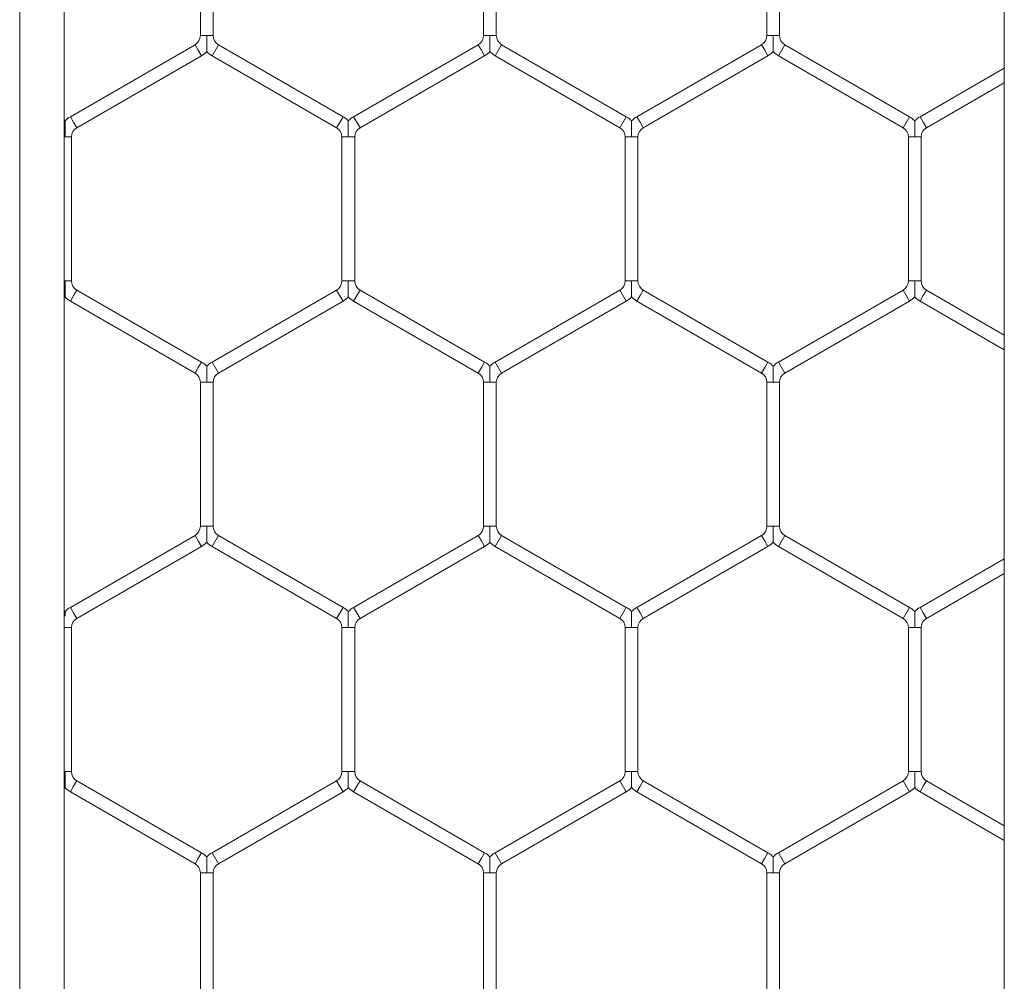
# Model space of a CAD drawing. Units: inches. Extents: x 0.2 to 16.8, y 0.2 to 10.8.
# Drawn here: x 5.8 to 5.8, y 4.9 to 4.9 of the extents above; entities that cross this region are included whole.
import ezdxf

# ---------------------------------------------------------------- set-up
doc = ezdxf.new("R2010")
doc.units = ezdxf.units.IN
doc.header["$MEASUREMENT"] = 0
doc.linetypes.add('SLD-Solid', pattern=[0])

msp = doc.modelspace()

# ---------------------------------------------------------------- linework, layer by layer
at = {"color": 7, "linetype": 'SLD-Solid', "lineweight": 0}
for p, q in [((5.79994930354624, 5.850308599660411), (5.799949303546248, 4.771896803602975)), ((5.801802013134036, 5.850308599660411), (5.801802013134043, 4.771909736644393)), ((5.840847867752806, 5.735973351860586), (5.840847867752816, 4.814924678554528)), ((5.80745277743329, 4.926685892892265), (5.80745277743329, 4.920708619517123)), ((5.807982189197996, 4.920708619517127), (5.807982189197996, 4.926685892892265)), ((5.819217483315644, 4.926685892892265), (5.819217483315644, 4.920708619517123)), ((5.819746895080349, 4.920708619517127), (5.819746895080349, 4.926685892892265)), ((5.830982189197996, 4.926685892892265), (5.830982189197996, 4.920708619517124)), ((5.831511600962701, 4.920708619517127), (5.831511600962701, 4.926685892892265)), ((5.807452777433294, 4.920708619517123), (5.807717483315638, 4.920708619517127)), ((5.807717483315638, 4.920708619517127), (5.807982189197999, 4.920708619517123)), ((5.819217483315647, 4.920708619517123), (5.81948218919799, 4.920708619517127)), ((5.81948218919799, 4.920708619517127), (5.819746895080353, 4.920708619517123)), ((5.830982189198, 4.920708619517124), (5.831246895080342, 4.920708619517127)), ((5.831246895080342, 4.920708619517127), (5.831511600962706, 4.920708619517124)), ((5.807232189197997, 4.920326549486044), (5.80205571860976, 4.917337912798474)), ((5.807232189197997, 4.920326549486044), (5.807364542139171, 4.920097307467395)), ((5.807364542139171, 4.920097307467395), (5.807496895080349, 4.919868065448746)), ((5.807938071550939, 4.919868065448746), (5.808202777433291, 4.920326549486044)), ((5.813379248021525, 4.917337912798474), (5.808202777433291, 4.920326549486044)), ((5.818996895080348, 4.920326549486044), (5.813820424492114, 4.917337912798474)), ((5.818996895080348, 4.920326549486044), (5.819129248021523, 4.920097307467395)), ((5.819129248021523, 4.920097307467395), (5.819261600962701, 4.919868065448746)), ((5.819702777433289, 4.919868065448746), (5.819967483315643, 4.920326549486044)), ((5.825143953903878, 4.917337912798474), (5.819967483315645, 4.920326549486044)), ((5.830761600962702, 4.920326549486044), (5.825585130374467, 4.917337912798474)), ((5.830761600962702, 4.920326549486044), (5.830893953903875, 4.920097307467395)), ((5.830893953903875, 4.920097307467395), (5.831026306845056, 4.919868065448746)), ((5.831467483315643, 4.919868065448746), (5.831732189197997, 4.920326549486044)), ((5.83690865978623, 4.917337912798474), (5.831732189197997, 4.920326549486044)), ((5.802320424492113, 4.916879428761177), (5.807496895080349, 4.919868065448746)), ((5.807938071550939, 4.919868065448746), (5.813114542139173, 4.916879428761177)), ((5.814085130374466, 4.916879428761177), (5.819261600962701, 4.919868065448746)), ((5.819702777433291, 4.919868065448747), (5.824879248021526, 4.916879428761177)), ((5.825849836256819, 4.916879428761177), (5.831026306845056, 4.919868065448746)), ((5.831467483315643, 4.919868065448746), (5.836643953903878, 4.916879428761177)), ((5.840847867752815, 4.919357502224321), (5.837349836256819, 4.917337912798474)), ((5.837614542139171, 4.916879428761177), (5.840847867752815, 4.91874619017459)), ((5.80205571860976, 4.917337912798474), (5.802188071550933, 4.917108670779825)), ((5.813114542139173, 4.916879428761177), (5.813379248021525, 4.917337912798474)), ((5.813820424492114, 4.917337912798474), (5.813952777433286, 4.917108670779825)), ((5.824879248021526, 4.916879428761177), (5.825143953903878, 4.917337912798474)), ((5.825585130374467, 4.917337912798474), (5.825717483315641, 4.917108670779825)), ((5.836643953903878, 4.916879428761177), (5.83690865978623, 4.917337912798474)), ((5.837349836256819, 4.917337912798474), (5.837482189197993, 4.917108670779825)), ((5.802188071550933, 4.917108670779825), (5.802320424492113, 4.916879428761177)), ((5.813952777433286, 4.917108670779825), (5.814085130374466, 4.916879428761177)), ((5.825717483315641, 4.917108670779825), (5.825849836256819, 4.916879428761177)), ((5.837482189197993, 4.917108670779825), (5.837614542139171, 4.916879428761177)), ((5.801802013134042, 4.916497358730095), (5.801835130374464, 4.916497358730095)), ((5.801835130374464, 4.916497358730095), (5.802099836256819, 4.916497358730095)), ((5.802099836256819, 4.910520085354957), (5.802099836256819, 4.916497358730095)), ((5.813335130374467, 4.916497358730095), (5.813335130374467, 4.910520085354953)), ((5.813335130374467, 4.916497358730095), (5.813599836256817, 4.916497358730095)), ((5.813599836256817, 4.916497358730095), (5.813864542139171, 4.916497358730095)), ((5.813864542139171, 4.910520085354957), (5.813864542139171, 4.916497358730095)), ((5.825099836256819, 4.916497358730095), (5.825099836256819, 4.910520085354954)), ((5.825099836256819, 4.916497358730095), (5.82536454213917, 4.916497358730095)), ((5.82536454213917, 4.916497358730095), (5.825629248021526, 4.916497358730095)), ((5.825629248021526, 4.910520085354957), (5.825629248021526, 4.916497358730095)), ((5.836864542139173, 4.916497358730095), (5.836864542139173, 4.910520085354954)), ((5.836864542139173, 4.916497358730095), (5.837129248021522, 4.916497358730095)), ((5.837129248021522, 4.916497358730095), (5.837393953903878, 4.916497358730095)), ((5.837393953903878, 4.910520085354957), (5.837393953903878, 4.916497358730095)), ((5.801802013134042, 4.910520085354957), (5.801835130374464, 4.910520085354957)), ((5.801835130374464, 4.910520085354957), (5.802099836256823, 4.910520085354953)), ((5.813335130374463, 4.910520085354957), (5.813599836256817, 4.910520085354957)), ((5.813599836256817, 4.910520085354957), (5.813864542139176, 4.910520085354953)), ((5.825099836256816, 4.910520085354957), (5.82536454213917, 4.910520085354957)), ((5.82536454213917, 4.910520085354957), (5.825629248021528, 4.910520085354953)), ((5.836864542139169, 4.910520085354957), (5.837129248021522, 4.910520085354957)), ((5.837129248021522, 4.910520085354957), (5.837393953903882, 4.910520085354954)), ((5.80205571860976, 4.909679531286576), (5.802188071550933, 4.909908773305225)), ((5.802188071550933, 4.909908773305225), (5.802320424492113, 4.910138015323874)), ((5.807496895080349, 4.907149378636304), (5.802320424492113, 4.910138015323875)), ((5.813114542139173, 4.910138015323874), (5.807938071550939, 4.907149378636304)), ((5.813114542139173, 4.910138015323874), (5.813379248021525, 4.909679531286576)), ((5.813820424492114, 4.909679531286577), (5.813952777433286, 4.909908773305225)), ((5.813952777433286, 4.909908773305225), (5.814085130374466, 4.910138015323874)), ((5.819261600962701, 4.907149378636304), (5.814085130374466, 4.910138015323874)), ((5.824879248021526, 4.910138015323875), (5.819702777433289, 4.907149378636304)), ((5.824879248021526, 4.910138015323874), (5.825143953903878, 4.909679531286576)), ((5.825585130374467, 4.909679531286576), (5.825717483315641, 4.909908773305225)), ((5.825717483315641, 4.909908773305225), (5.825849836256819, 4.910138015323874)), ((5.831026306845056, 4.907149378636304), (5.825849836256819, 4.910138015323874)), ((5.836643953903878, 4.910138015323874), (5.831467483315643, 4.907149378636304)), ((5.836643953903878, 4.910138015323874), (5.83690865978623, 4.909679531286576)), ((5.837349836256819, 4.909679531286577), (5.837482189197993, 4.909908773305225)), ((5.837482189197993, 4.909908773305225), (5.837614542139171, 4.910138015323874)), ((5.840847867752815, 4.908271253910461), (5.837614542139171, 4.910138015323875)), ((5.80205571860976, 4.909679531286577), (5.807232189197997, 4.906690894599007)), ((5.808202777433291, 4.906690894599007), (5.813379248021525, 4.909679531286576)), ((5.813820424492114, 4.909679531286576), (5.818996895080348, 4.906690894599007)), ((5.819967483315643, 4.906690894599007), (5.825143953903878, 4.909679531286577)), ((5.825585130374467, 4.909679531286576), (5.830761600962702, 4.906690894599007)), ((5.831732189197997, 4.906690894599007), (5.83690865978623, 4.909679531286576)), ((5.837349836256819, 4.909679531286577), (5.840847867752815, 4.907659941860731)), ((5.807364542139171, 4.906920136617655), (5.807496895080349, 4.907149378636304)), ((5.807938071550939, 4.907149378636304), (5.808202777433291, 4.906690894599007)), ((5.819129248021523, 4.906920136617655), (5.819261600962701, 4.907149378636304)), ((5.819702777433289, 4.907149378636304), (5.819967483315643, 4.906690894599007)), ((5.830893953903875, 4.906920136617655), (5.831026306845056, 4.907149378636304)), ((5.831467483315643, 4.907149378636304), (5.831732189197997, 4.906690894599007)), ((5.807232189197997, 4.906690894599007), (5.807364542139171, 4.906920136617655)), ((5.818996895080348, 4.906690894599007), (5.819129248021523, 4.906920136617655)), ((5.830761600962702, 4.906690894599007), (5.830893953903875, 4.906920136617655)), ((5.80745277743329, 4.906308824567924), (5.80745277743329, 4.900331551192784)), ((5.80745277743329, 4.906308824567924), (5.807717483315638, 4.906308824567925)), ((5.807717483315638, 4.906308824567925), (5.807982189197996, 4.906308824567924)), ((5.807982189197996, 4.900331551192787), (5.807982189197996, 4.906308824567925)), ((5.819217483315644, 4.906308824567924), (5.819217483315644, 4.900331551192784)), ((5.819217483315644, 4.906308824567924), (5.819482189197993, 4.906308824567925)), ((5.819482189197993, 4.906308824567925), (5.819746895080349, 4.906308824567924)), ((5.819746895080349, 4.900331551192787), (5.819746895080349, 4.906308824567925)), ((5.830982189197997, 4.906308824567925), (5.830982189197997, 4.900331551192784)), ((5.830982189197997, 4.906308824567925), (5.831246895080347, 4.906308824567925)), ((5.831246895080347, 4.906308824567925), (5.831511600962703, 4.906308824567925)), ((5.831511600962703, 4.900331551192787), (5.831511600962703, 4.906308824567925)), ((5.807452777433294, 4.900331551192784), (5.807717483315638, 4.900331551192787)), ((5.807717483315638, 4.900331551192787), (5.807982189197999, 4.900331551192784)), ((5.819217483315647, 4.900331551192784), (5.81948218919799, 4.900331551192787)), ((5.81948218919799, 4.900331551192787), (5.819746895080353, 4.900331551192784)), ((5.830982189198, 4.900331551192784), (5.831246895080342, 4.900331551192787)), ((5.831246895080342, 4.900331551192787), (5.831511600962706, 4.900331551192784)), ((5.807232189197997, 4.899949481161704), (5.802055718609762, 4.896960844474134)), ((5.807232189197997, 4.899949481161704), (5.807364542139171, 4.899720239143055)), ((5.807364542139171, 4.899720239143055), (5.807496895080349, 4.899490997124406)), ((5.807938071550939, 4.899490997124406), (5.808202777433291, 4.899949481161704)), ((5.813379248021525, 4.896960844474134), (5.808202777433291, 4.899949481161704)), ((5.818996895080348, 4.899949481161704), (5.813820424492114, 4.896960844474134)), ((5.818996895080348, 4.899949481161704), (5.819129248021523, 4.899720239143055)), ((5.819129248021523, 4.899720239143055), (5.819261600962701, 4.899490997124406)), ((5.819702777433289, 4.899490997124406), (5.819967483315643, 4.899949481161704)), ((5.825143953903878, 4.896960844474134), (5.819967483315645, 4.899949481161704)), ((5.830761600962702, 4.899949481161704), (5.825585130374467, 4.896960844474134)), ((5.830761600962702, 4.899949481161704), (5.830893953903875, 4.899720239143055)), ((5.830893953903875, 4.899720239143055), (5.831026306845056, 4.899490997124406)), ((5.831467483315643, 4.899490997124406), (5.831732189197997, 4.899949481161704)), ((5.83690865978623, 4.896960844474134), (5.831732189197997, 4.899949481161704)), ((5.802320424492114, 4.896502360436836), (5.807496895080349, 4.899490997124406)), ((5.807938071550939, 4.899490997124406), (5.813114542139173, 4.896502360436836)), ((5.814085130374466, 4.896502360436837), (5.819261600962701, 4.899490997124406)), ((5.819702777433291, 4.899490997124406), (5.824879248021526, 4.896502360436837)), ((5.825849836256819, 4.896502360436837), (5.831026306845056, 4.899490997124406)), ((5.831467483315643, 4.899490997124406), (5.836643953903878, 4.896502360436837)), ((5.840847867752815, 4.898980433899981), (5.837349836256819, 4.896960844474134)), ((5.837614542139171, 4.896502360436837), (5.840847867752815, 4.898369121850251)), ((5.802055718609762, 4.896960844474134), (5.802188071550934, 4.896731602455485)), ((5.813114542139173, 4.896502360436836), (5.813379248021525, 4.896960844474134)), ((5.813820424492114, 4.896960844474134), (5.813952777433286, 4.896731602455485)), ((5.824879248021526, 4.896502360436837), (5.825143953903878, 4.896960844474134)), ((5.825585130374467, 4.896960844474135), (5.825717483315641, 4.896731602455485)), ((5.836643953903878, 4.896502360436837), (5.83690865978623, 4.896960844474135)), ((5.837349836256819, 4.896960844474134), (5.837482189197993, 4.896731602455485)), ((5.802188071550934, 4.896731602455485), (5.802320424492114, 4.896502360436836)), ((5.813952777433286, 4.896731602455485), (5.814085130374466, 4.896502360436837)), ((5.825717483315641, 4.896731602455485), (5.825849836256819, 4.896502360436837)), ((5.837482189197993, 4.896731602455485), (5.837614542139171, 4.896502360436837)), ((5.801802013134042, 4.896120290405755), (5.801835130374464, 4.896120290405755)), ((5.801835130374464, 4.896120290405755), (5.802099836256819, 4.896120290405755)), ((5.802099836256818, 4.890143017030617), (5.802099836256818, 4.896120290405755)), ((5.813335130374467, 4.896120290405755), (5.813335130374467, 4.890143017030613)), ((5.813335130374467, 4.896120290405755), (5.813599836256817, 4.896120290405755)), ((5.813599836256817, 4.896120290405755), (5.813864542139174, 4.896120290405755)), ((5.813864542139171, 4.890143017030617), (5.813864542139171, 4.896120290405755)), ((5.825099836256819, 4.896120290405755), (5.825099836256819, 4.890143017030614)), ((5.825099836256819, 4.896120290405755), (5.82536454213917, 4.896120290405755)), ((5.82536454213917, 4.896120290405755), (5.825629248021526, 4.896120290405755)), ((5.825629248021526, 4.890143017030617), (5.825629248021526, 4.896120290405755)), ((5.836864542139171, 4.896120290405755), (5.836864542139171, 4.890143017030614)), ((5.836864542139173, 4.896120290405755), (5.837129248021522, 4.896120290405755)), ((5.837129248021522, 4.896120290405755), (5.837393953903878, 4.896120290405755)), ((5.837393953903876, 4.890143017030617), (5.837393953903876, 4.896120290405755)), ((5.801802013134042, 4.890143017030617), (5.801835130374464, 4.890143017030617)), ((5.801835130374464, 4.890143017030617), (5.802099836256822, 4.890143017030613)), ((5.813335130374463, 4.890143017030617), (5.813599836256816, 4.890143017030617)), ((5.813599836256816, 4.890143017030617), (5.813864542139175, 4.890143017030613)), ((5.825099836256816, 4.890143017030617), (5.825364542139169, 4.890143017030617)), ((5.825364542139169, 4.890143017030617), (5.825629248021528, 4.890143017030613)), ((5.836864542139168, 4.890143017030616), (5.837129248021522, 4.890143017030617)), ((5.837129248021522, 4.890143017030617), (5.83739395390388, 4.890143017030614)), ((5.80205571860976, 4.889302462962236), (5.802188071550933, 4.889531704980885)), ((5.802188071550933, 4.889531704980885), (5.802320424492113, 4.889760946999534)), ((5.807496895080347, 4.886772310311964), (5.802320424492113, 4.889760946999534)), ((5.813114542139171, 4.889760946999534), (5.807938071550936, 4.886772310311964)), ((5.813114542139171, 4.889760946999534), (5.813379248021525, 4.889302462962236)), ((5.813820424492114, 4.889302462962236), (5.813952777433286, 4.889531704980885)), ((5.813952777433286, 4.889531704980885), (5.814085130374466, 4.889760946999534)), ((5.819261600962701, 4.886772310311964), (5.814085130374466, 4.889760946999534)), ((5.824879248021525, 4.889760946999534), (5.819702777433289, 4.886772310311964)), ((5.824879248021525, 4.889760946999535), (5.825143953903877, 4.889302462962236)), ((5.825585130374466, 4.889302462962236), (5.825717483315638, 4.889531704980886)), ((5.825717483315638, 4.889531704980886), (5.825849836256818, 4.889760946999535)), ((5.831026306845056, 4.886772310311964), (5.825849836256818, 4.889760946999535)), ((5.836643953903878, 4.889760946999534), (5.831467483315643, 4.886772310311964)), ((5.836643953903878, 4.889760946999535), (5.83690865978623, 4.889302462962236)), ((5.837349836256819, 4.889302462962236), (5.837482189197993, 4.889531704980885)), ((5.837482189197993, 4.889531704980885), (5.837614542139171, 4.889760946999535)), ((5.840847867752815, 4.88789418558612), (5.837614542139171, 4.889760946999534)), ((5.80205571860976, 4.889302462962236), (5.807232189197996, 4.886313826274667)), ((5.808202777433288, 4.886313826274667), (5.813379248021525, 4.889302462962236)), ((5.813820424492114, 4.889302462962236), (5.818996895080348, 4.886313826274667)), ((5.819967483315643, 4.886313826274667), (5.825143953903877, 4.889302462962236)), ((5.825585130374466, 4.889302462962237), (5.830761600962702, 4.886313826274667)), ((5.831732189197997, 4.886313826274667), (5.83690865978623, 4.889302462962236)), ((5.837349836256819, 4.889302462962236), (5.840847867752815, 4.88728287353639)), ((5.807364542139168, 4.886543068293316), (5.807496895080347, 4.886772310311964)), ((5.807938071550936, 4.886772310311964), (5.808202777433288, 4.886313826274667)), ((5.819129248021523, 4.886543068293316), (5.819261600962701, 4.886772310311964)), ((5.819702777433289, 4.886772310311964), (5.819967483315643, 4.886313826274667)), ((5.830893953903875, 4.886543068293316), (5.831026306845056, 4.886772310311964)), ((5.831467483315643, 4.886772310311964), (5.831732189197997, 4.886313826274667)), ((5.807232189197996, 4.886313826274667), (5.807364542139168, 4.886543068293316)), ((5.818996895080348, 4.886313826274667), (5.819129248021523, 4.886543068293316)), ((5.830761600962702, 4.886313826274667), (5.830893953903875, 4.886543068293316)), ((5.80745277743329, 4.885931756243585), (5.80745277743329, 4.879954482868444)), ((5.80745277743329, 4.885931756243585), (5.807717483315638, 4.885931756243585)), ((5.807717483315638, 4.885931756243585), (5.807982189197996, 4.885931756243585)), ((5.807982189197996, 4.879954482868447), (5.807982189197996, 4.885931756243585)), ((5.819217483315644, 4.885931756243585), (5.819217483315644, 4.879954482868444)), ((5.819217483315642, 4.885931756243585), (5.819482189197993, 4.885931756243585)), ((5.819482189197993, 4.885931756243585), (5.819746895080348, 4.885931756243585)), ((5.819746895080349, 4.879954482868447), (5.819746895080349, 4.885931756243585)), ((5.830982189197996, 4.885931756243585), (5.830982189197996, 4.879954482868444)), ((5.830982189197996, 4.885931756243585), (5.831246895080347, 4.885931756243585)), ((5.831246895080347, 4.885931756243585), (5.831511600962701, 4.885931756243585)), ((5.831511600962701, 4.879954482868447), (5.831511600962701, 4.885931756243585))]:
    msp.add_line(p, q, dxfattribs=at)
at = {"color": 7, "linetype": 'SLD-Solid', "lineweight": 0, "flags": 128}
for points in [[(5.801836588641043, 4.917161971978894), (5.801811784064427, 4.917187421098753), (5.801802013134042, 4.917196950486677)], [(5.801802013134042, 4.909820493598377), (5.801811998337323, 4.909830234988013), (5.801836824484865, 4.909855723201444)], [(5.801836588641043, 4.896784903654553), (5.801811784064427, 4.896810352774414), (5.801802013134042, 4.896819882162339)], [(5.801802013134042, 4.889443425274039), (5.801811998337322, 4.889453166663674), (5.801836824484865, 4.889478654877105)]]:
    msp.add_lwpolyline(points, dxfattribs=at)
at = {"color": 7, "linetype": 'SLD-Solid', "lineweight": 0}
for centre, radius, start, end in [((5.807011600962702, 4.920708619517125), 0.0004411764705879077, 300.0000000001285, 359.9999999997701), ((5.808423365668585, 4.920708619517125), 0.0004411764705887222, 180.0000000002315, 240.0000000000307), ((5.818776306845055, 4.920708619517125), 0.0004411764705887222, 299.999999999871, 359.9999999997701), ((5.820188071550938, 4.920708619517125), 0.0004411764705887222, 180.0000000002315, 240.0000000000729), ((5.830541012727407, 4.920708619517125), 0.0004411764705887222, 300.0000000001285, 359.9999999998855), ((5.83195277743329, 4.920708619517125), 0.0004411764705887222, 180.0000000001162, 240.0000000001306), ((5.807011600962702, 4.920708619517125), 0.0009705882352941081, 300.0000000000258, 316.804147178956), ((5.808423365668585, 4.920708619517125), 0.000970588235294529, 223.2270592901054, 240.0000000000475), ((5.818776306845055, 4.920708619517125), 0.0009705882352941081, 299.9999999999542, 316.804147178956), ((5.820188071550938, 4.920708619517125), 0.000970588235294101, 223.2270592900672, 239.999999999885), ((5.830541012727407, 4.920708619517125), 0.0009705882352941081, 300.0000000001166, 316.804147178956), ((5.83195277743329, 4.920708619517125), 0.0009705882352939206, 223.2270592900672, 240.0000000000475), ((5.802541012727407, 4.916497358730095), 0.0009705882352971777, 120.0000000000109, 136.7778545038248), ((5.812893953903877, 4.916497358730095), 0.0009705882352979274, 43.21618857083799, 59.99999999994368), ((5.814305718609761, 4.916497358730095), 0.0009705882352971777, 120.0000000000109, 136.7778545037889), ((5.824658659786231, 4.916497358730095), 0.0009705882352976218, 43.216188570948, 59.99999999994368), ((5.826070424492113, 4.916497358730095), 0.0009705882352970587, 119.9999999998939, 136.7778545037866), ((5.836423365668585, 4.916497358730095), 0.000970588235298272, 43.2161885709121, 60.00000000008692), ((5.837835130374468, 4.916497358730095), 0.0009705882352977039, 120.0000000000563, 136.7778545038966), ((5.802541012727407, 4.916497358730095), 0.0004411764705913868, 119.9999999997971, 180), ((5.812893953903877, 4.916497358730095), 0.0004411764705923166, 0, 59.99999999980334), ((5.814305718609761, 4.916497358730095), 0.0004411764705913868, 119.999999999897, 180), ((5.824658659786231, 4.916497358730095), 0.0004411764705922749, 0, 60.00000000000313), ((5.826070424492113, 4.916497358730095), 0.0004411764705917535, 119.9999999998393, 180), ((5.836423365668585, 4.916497358730095), 0.0004411764705913868, 0, 60.0000000002606), ((5.837835130374468, 4.916497358730095), 0.0004411764705922749, 120.0000000000968, 180), ((5.802541012727407, 4.910520085354955), 0.000441176470587834, 180.0000000002315, 240.0000000001306), ((5.812893953903877, 4.910520085354955), 0.0004411764705904986, 300.0000000002706, 2.306962328943036e-10), ((5.814305718609761, 4.910520085354955), 0.0004411764705877886, 180.0000000002315, 240.0000000001306), ((5.824658659786231, 4.910520085354955), 0.0004411764705886768, 300.0000000000708, 2.306962328956969e-10), ((5.826070424492113, 4.910520085354956), 0.0004411764705890019, 180.0000000003469, 240.0000000000884), ((5.836423365668585, 4.910520085354956), 0.0004411764705885579, 299.9999999998133, 1.153481164478484e-10), ((5.837835130374468, 4.910520085354955), 0.0004411764705896104, 180.0000000001162, 240.0000000000307), ((5.802541012727407, 4.910520085354955), 0.0009705882352932735, 223.2270592901031, 239.9999999999758), ((5.812893953903877, 4.910520085354955), 0.0009705882352941081, 300.0000000001166, 316.804147178956), ((5.814305718609761, 4.910520085354955), 0.0009705882352932735, 223.2270592901031, 239.9999999999758), ((5.824658659786231, 4.910520085354955), 0.0009705882352934606, 300.0000000000258, 316.8041471789201), ((5.826070424492113, 4.910520085354956), 0.0009705882352950763, 223.2270592901413, 240.0000000000999), ((5.836423365668585, 4.910520085354956), 0.000970588235295324, 299.9999999998825, 316.8041471788796), ((5.837835130374468, 4.910520085354955), 0.000970588235294101, 223.2270592900672, 239.999999999885), ((5.807011600962702, 4.906308824567925), 0.0009705882352942393, 43.21618857068285, 60.00000000000124), ((5.808423365668585, 4.906308824567925), 0.0009705882352946237, 119.9999999999271, 136.7778545040135), ((5.818776306845055, 4.906308824567925), 0.0009705882352948865, 43.21618857064694, 60.00000000007287), ((5.820188071550938, 4.906308824567925), 0.0009705882352948702, 120.0000000000896, 136.7778545040517), ((5.830541012727407, 4.906308824567925), 0.0009705882352948865, 43.21618857064694, 59.99999999991043), ((5.83195277743329, 4.906308824567925), 0.0009705882352946626, 119.9999999999988, 136.7778545040876), ((5.807011600962702, 4.906308824567925), 0.0004411764705886768, 359.9999999998855, 59.99999999993), ((5.808423365668585, 4.906308824567925), 0.0004411764705887222, 119.9999999999701, 180.0000000001162), ((5.818776306845055, 4.906308824567925), 0.0004411764705887222, 359.9999999998855, 59.99999999993), ((5.820188071550938, 4.906308824567925), 0.0004411764705887222, 119.9999999998702, 180.0000000001162), ((5.830541012727407, 4.906308824567925), 0.0004411764705887222, 0, 59.99999999993), ((5.83195277743329, 4.906308824567925), 0.000441176470587834, 119.9999999998702, 180), ((5.807011600962702, 4.900331551192785), 0.0004411764705886768, 300.0000000000708, 359.9999999998855), ((5.808423365668585, 4.900331551192785), 0.0004411764705887222, 180.0000000001162, 240.0000000000307), ((5.818776306845055, 4.900331551192785), 0.0004411764705887222, 299.999999999871, 359.9999999998855), ((5.820188071550938, 4.900331551192785), 0.0004411764705887222, 180.0000000001162, 240.0000000001306), ((5.830541012727407, 4.900331551192785), 0.0004411764705887222, 300.0000000001285, 359.9999999998855), ((5.83195277743329, 4.900331551192785), 0.000441176470587834, 180.0000000001162, 240.0000000000729), ((5.807011600962702, 4.900331551192785), 0.0009705882352941081, 299.9999999999995, 316.804147178956), ((5.808423365668585, 4.900331551192785), 0.000970588235294529, 223.2270592901054, 240.0000000000737), ((5.818776306845055, 4.900331551192785), 0.000970588235294307, 299.9999999999279, 316.804147178956), ((5.820188071550938, 4.900331551192785), 0.0009705882352948702, 223.2270592901054, 239.9999999999112), ((5.830541012727407, 4.900331551192785), 0.0009705882352941081, 300.0000000001166, 316.804147178956), ((5.83195277743329, 4.900331551192785), 0.0009705882352932127, 223.2270592900649, 239.9999999999758), ((5.802541012727407, 4.896120290405755), 0.0009705882352970587, 119.9999999998939, 136.7778545037866), ((5.812893953903877, 4.896120290405755), 0.0009705882352985748, 43.21618857080208, 59.99999999994368), ((5.814305718609761, 4.896120290405755), 0.0009705882352971777, 120.0000000000109, 136.7778545037507), ((5.824658659786231, 4.896120290405755), 0.0009705882352976218, 43.21618857090979, 59.99999999994368), ((5.826070424492113, 4.896120290405755), 0.0009705882352970587, 119.9999999998939, 136.7778545037866), ((5.836423365668585, 4.896120290405755), 0.0009705882352978884, 43.2161885709121, 60.00000000006071), ((5.837835130374468, 4.896120290405755), 0.0009705882352983122, 120.0000000000563, 136.7778545038584), ((5.802541012727407, 4.896120290405755), 0.0004411764705913868, 119.9999999997394, 180), ((5.812893953903877, 4.896120290405755), 0.0004411764705923166, 0, 59.99999999980334), ((5.814305718609761, 4.896120290405755), 0.0004411764705913868, 119.999999999897, 180), ((5.824658659786231, 4.896120290405755), 0.0004411764705922749, 0, 60.00000000000313), ((5.826070424492113, 4.896120290405755), 0.0004411764705917535, 119.9999999998393, 180), ((5.836423365668585, 4.896120290405755), 0.0004411764705913868, 0, 60.0000000002606), ((5.837835130374468, 4.896120290405755), 0.0004411764705922749, 120.0000000000968, 180), ((5.802541012727406, 4.890143017030615), 0.0004411764705887222, 180.0000000002315, 240.0000000001306), ((5.812893953903877, 4.890143017030615), 0.0004411764705904986, 299.9999999999709, 2.306962328943036e-10), ((5.814305718609759, 4.890143017030615), 0.000441176470587834, 180.0000000002315, 240.0000000001306), ((5.824658659786231, 4.890143017030615), 0.0004411764705882327, 299.9999999999709, 2.306962328956969e-10), ((5.826070424492113, 4.890143017030615), 0.0004411764705874635, 180.0000000002315, 239.9999999999731), ((5.836423365668583, 4.890143017030615), 0.0004411764705879077, 300.0000000001285, 1.153481164478484e-10), ((5.837835130374465, 4.890143017030615), 0.0004411764705887222, 180.0000000001162, 240.0000000000307), ((5.802541012727406, 4.890143017030615), 0.000970588235294529, 223.2270592901054, 240.0000000000475), ((5.812893953903877, 4.890143017030615), 0.000970588235294716, 300.000000000045, 316.8041471789178), ((5.814305718609759, 4.890143017030615), 0.0009705882352932735, 223.2270592901031, 240.0000000000928), ((5.824658659786231, 4.890143017030615), 0.0009705882352940686, 299.9999999999542, 316.8041471788819), ((5.826070424492113, 4.890143017030615), 0.0009705882352932735, 223.2270592901031, 239.9999999999758), ((5.836423365668583, 4.890143017030615), 0.0009705882352940686, 300.0000000000258, 316.8041471788819), ((5.837835130374465, 4.890143017030615), 0.0009705882352935379, 223.2270592901031, 240.0000000000475), ((5.807011600962702, 4.885931756243585), 0.0009705882352972802, 43.21618857087389, 60.00000000007989), ((5.808423365668585, 4.885931756243585), 0.0009705882352976649, 120.0000000000826, 136.7778545038225), ((5.818776306845054, 4.885931756243585), 0.0009705882352976218, 43.21618857087389, 59.99999999994368), ((5.820188071550937, 4.885931756243585), 0.0009705882352979469, 119.9999999999847, 136.7778545038225), ((5.830541012727407, 4.885931756243585), 0.0009705882352985356, 43.2161885708762, 59.99999999994368), ((5.83195277743329, 4.885931756243585), 0.0009705882352979469, 119.9999999999847, 136.7778545038225), ((5.807011600962702, 4.885931756243585), 0.0004411764705922749, 0, 60.00000000000313), ((5.808423365668585, 4.885931756243585), 0.0004411764705922749, 120.0000000002543, 180), ((5.818776306845054, 4.885931756243585), 0.0004411764705922749, 0, 59.99999999994545), ((5.820188071550937, 4.885931756243585), 0.0004411764705926417, 120.0000000000391, 180), ((5.830541012727407, 4.885931756243585), 0.0004411764705923166, 0, 59.99999999980334), ((5.83195277743329, 4.885931756243585), 0.0004411764705922749, 119.9999999998393, 180)]:
    msp.add_arc(centre, radius, start, end, dxfattribs=at)
for points, knots in [([(5.807717483315638, 4.920708619517127), (5.807717483315638, 4.920700097433871), (5.807717483315657, 4.92058450147423), (5.807717483315638, 4.92042478598865), (5.807717483315643, 4.920235165190532), (5.807717483315638, 4.920132939133186), (5.807717483315645, 4.92006985990028), (5.807717483315642, 4.920042506251808), (5.807717483315643, 4.920044846100613), (5.807717483315645, 4.920045506187874)], [0, 0, 0, 0, 0.0323950743343777, 0.439415996412296, 0.6021728776936291, 0.7664222497547982, 0.8636191230415855, 0.9615260271188125, 0.9999999999999999, 0.9999999999999999, 0.9999999999999999, 0.9999999999999999]), ([(5.81948218919799, 4.920708619517127), (5.81948218919799, 4.920700097433847), (5.819482189198004, 4.92058450147388), (5.81948218919799, 4.920424786005987), (5.819482189197993, 4.920235165167548), (5.819482189197995, 4.92013293920683), (5.819482189197995, 4.920069859746119), (5.819482189197998, 4.920042505786851), (5.819482189197997, 4.920044846005989), (5.819482189197997, 4.920045506292833)], [0, 0, 0, 0, 0.0323948242049432, 0.439412603589088, 0.6021682281900383, 0.7664163320474293, 0.863612454856815, 0.9615186029741285, 1, 1, 1, 1]), ([(5.831246895080342, 4.920708619517127), (5.831246895080344, 4.920700097433871), (5.831246895080358, 4.92058450147423), (5.831246895080345, 4.92042478598865), (5.831246895080345, 4.920235165190532), (5.831246895080345, 4.920132939133186), (5.831246895080345, 4.92006985990028), (5.831246895080347, 4.920042506251808), (5.831246895080349, 4.920044846100613), (5.831246895080349, 4.920045506187875)], [0, 0, 0, 0, 0.03239507433372811, 0.4394159964120554, 0.6021728776931741, 0.7664222497545298, 0.8636191230412132, 0.9615260271183521, 0.9999999999999999, 0.9999999999999999, 0.9999999999999999, 0.9999999999999999]), ([(5.801835130374466, 4.917160474172274), (5.801835130374466, 4.917161130245651), (5.801835130374466, 4.917163462638666), (5.801835130374466, 4.917136115239426), (5.801835130374465, 4.917073040598535), (5.801835130374463, 4.916970812593379), (5.801835130374466, 4.916781192608054), (5.801835130374464, 4.916621476765957), (5.801835130374464, 4.916505880812867), (5.801835130374464, 4.916497358730095)], [0, 0, 0, 0, 0.03832449235737961, 0.1362466172157678, 0.2334586009012627, 0.3977335074516883, 0.5605156911974065, 0.9675998894729597, 1, 1, 1, 1]), ([(5.81359983625682, 4.917160474172274), (5.81359983625682, 4.917161130245651), (5.813599836256816, 4.917163462638666), (5.81359983625682, 4.917136115239426), (5.813599836256815, 4.917073040598535), (5.813599836256818, 4.916970812593379), (5.813599836256817, 4.916781192608054), (5.813599836256823, 4.916621476765957), (5.813599836256816, 4.916505880812867), (5.813599836256817, 4.916497358730095)], [0, 0, 0, 0, 0.03832449235741397, 0.1362466172157676, 0.2334586009012632, 0.3977335074516342, 0.5605156911973358, 0.9675998894729556, 0.9999999999999999, 0.9999999999999999, 0.9999999999999999, 0.9999999999999999]), ([(5.825364542139172, 4.917160473412489), (5.825364542139172, 4.91716113092835), (5.825364542139172, 4.917163466002521), (5.825364542139173, 4.917136116357758), (5.825364542139169, 4.917073040064293), (5.825364542139171, 4.916970812760115), (5.825364542139169, 4.916781192482284), (5.825364542139171, 4.91662147676849), (5.82536454213917, 4.91650588081304), (5.82536454213917, 4.916497358730095)], [0, 0, 0, 0, 0.03837824933930209, 0.136294900419849, 0.2335014500243708, 0.3977671737236027, 0.5605402580598556, 0.9676017006162633, 1, 1, 1, 1]), ([(5.837129248021524, 4.917160474172274), (5.837129248021524, 4.917161130245651), (5.837129248021524, 4.917163462638666), (5.837129248021523, 4.917136115239426), (5.837129248021524, 4.917073040598535), (5.837129248021522, 4.916970812593379), (5.837129248021522, 4.916781192608055), (5.837129248021523, 4.916621476765957), (5.837129248021522, 4.916505880812867), (5.837129248021522, 4.916497358730095)], [0, 0, 0, 0, 0.03832449235703257, 0.1362466172155709, 0.233458600901278, 0.3977335074518532, 0.5605156911972683, 0.9675998894729503, 0.9999999999999999, 0.9999999999999999, 0.9999999999999999, 0.9999999999999999]), ([(5.801835130374464, 4.910520085354957), (5.801835130374464, 4.910511563271701), (5.801835130374466, 4.910395967312059), (5.801835130374464, 4.91023625182648), (5.801835130374462, 4.910046631028362), (5.801835130374466, 4.909944404971016), (5.801835130374464, 4.90988132573811), (5.801835130374468, 4.909853972089638), (5.801835130374466, 4.909856311938444), (5.801835130374466, 4.909856972025705)], [0, 0, 0, 0, 0.03239507433410623, 0.4394159964122784, 0.6021728776931465, 0.7664222497546147, 0.8636191230412715, 0.9615260271184936, 1, 1, 1, 1]), ([(5.813599836256817, 4.910520085354957), (5.813599836256817, 4.910511563271677), (5.813599836256814, 4.910395967311711), (5.813599836256816, 4.910236251843817), (5.813599836256818, 4.910046631005378), (5.813599836256815, 4.90994440504466), (5.81359983625682, 4.90988132558395), (5.813599836256817, 4.90985397162468), (5.81359983625682, 4.909856311843819), (5.81359983625682, 4.909856972130663)], [0, 0, 0, 0, 0.03239482420492455, 0.4394126035889498, 0.6021682281897991, 0.7664163320472605, 0.8636124548561247, 0.9615186029737932, 1, 1, 1, 1]), ([(5.82536454213917, 4.910520085354957), (5.82536454213917, 4.910511563271701), (5.825364542139168, 4.91039596731206), (5.825364542139168, 4.91023625182648), (5.825364542139171, 4.910046631028362), (5.825364542139172, 4.909944404971016), (5.825364542139169, 4.90988132573811), (5.825364542139175, 4.909853972089638), (5.82536454213917, 4.909856311938444), (5.825364542139171, 4.909856972025705)], [0, 0, 0, 0, 0.03239507433374005, 0.4394159964123475, 0.6021728776934964, 0.7664222497548617, 0.8636191230414831, 0.9615260271187797, 1, 1, 1, 1]), ([(5.837129248021522, 4.910520085354957), (5.837129248021522, 4.910511563271677), (5.837129248021528, 4.91039596731171), (5.837129248021523, 4.910236251843817), (5.837129248021521, 4.910046631005378), (5.837129248021524, 4.90994440504466), (5.837129248021523, 4.90988132558395), (5.837129248021524, 4.90985397162468), (5.837129248021524, 4.909856311843819), (5.837129248021527, 4.909856972130663)], [0, 0, 0, 0, 0.03239482420428943, 0.4394126035885301, 0.6021682281895956, 0.766416332047038, 0.8636124548563306, 0.9615186029735154, 1, 1, 1, 1]), ([(5.807717483315643, 4.9069719400101), (5.807717483315643, 4.906972596083476), (5.807717483315641, 4.906974928476491), (5.807717483315643, 4.906947581077254), (5.807717483315638, 4.906884506436365), (5.807717483315641, 4.906782278431206), (5.807717483315642, 4.906592658445881), (5.807717483315647, 4.906432942603784), (5.807717483315641, 4.906317346650697), (5.807717483315638, 4.906308824567925)], [0, 0, 0, 0, 0.03832449235246457, 0.1362466172094175, 0.2334586008937267, 0.3977335074519042, 0.560515691204711, 0.967599889472731, 1, 1, 1, 1]), ([(5.819482189197997, 4.906971940010099), (5.819482189197997, 4.906972596083476), (5.819482189197997, 4.906974928476491), (5.819482189197994, 4.906947581077254), (5.819482189197995, 4.906884506436365), (5.819482189197993, 4.906782278431206), (5.819482189197993, 4.906592658445881), (5.819482189197995, 4.906432942603784), (5.819482189197993, 4.906317346650697), (5.819482189197993, 4.906308824567925)], [0, 0, 0, 0, 0.03832449235258983, 0.1362466172092933, 0.2334586008937801, 0.3977335074518961, 0.5605156912047295, 0.9675998894729938, 1, 1, 1, 1]), ([(5.831246895080349, 4.906971939250314), (5.831246895080349, 4.906972596766175), (5.831246895080349, 4.906974931840346), (5.831246895080345, 4.906947582195587), (5.831246895080349, 4.906884505902123), (5.831246895080345, 4.906782278597943), (5.831246895080349, 4.906592658320109), (5.831246895080345, 4.906432942606316), (5.831246895080347, 4.906317346650871), (5.831246895080347, 4.906308824567925)], [0, 0, 0, 0, 0.03837824933481705, 0.1362949004140979, 0.2335014500169811, 0.3977671737237508, 0.5605402580673566, 0.9676017006160591, 1, 1, 1, 1]), ([(5.807717483315638, 4.900331551192787), (5.807717483315638, 4.900323029109532), (5.807717483315656, 4.90020743314989), (5.807717483315638, 4.90004771766431), (5.807717483315641, 4.899858096866193), (5.807717483315638, 4.899755870808846), (5.807717483315643, 4.89969279157594), (5.807717483315641, 4.899665437927467), (5.807717483315643, 4.899667777776274), (5.807717483315645, 4.899668437863535)], [0, 0, 0, 0, 0.03239507433436978, 0.4394159964124491, 0.6021728776934888, 0.7664222497546809, 0.8636191230415189, 0.9615260271186752, 1, 1, 1, 1]), ([(5.81948218919799, 4.900331551192787), (5.81948218919799, 4.900323029109532), (5.819482189198004, 4.90020743314989), (5.81948218919799, 4.90004771766431), (5.819482189197993, 4.899858096866192), (5.819482189197995, 4.899755870808846), (5.819482189197995, 4.89969279157594), (5.819482189197997, 4.899665437927467), (5.819482189197997, 4.899667777776274), (5.819482189197995, 4.899668437863535)], [0, 0, 0, 0, 0.03239507433410402, 0.4394159964121079, 0.6021728776934051, 0.7664222497544062, 0.863619123041033, 0.9615260271184636, 1, 1, 1, 1]), ([(5.831246895080342, 4.900331551192787), (5.831246895080344, 4.900323029109507), (5.83124689508036, 4.900207433149541), (5.831246895080342, 4.900047717681647), (5.831246895080347, 4.899858096843208), (5.83124689508035, 4.899755870882491), (5.831246895080345, 4.89969279142178), (5.831246895080349, 4.899665437462511), (5.831246895080349, 4.899667777681648), (5.831246895080349, 4.899668437968493)], [0, 0, 0, 0, 0.03239482420455346, 0.4394126035888374, 0.6021682281898532, 0.766416332046617, 0.8636124548563389, 0.9615186029737026, 1, 1, 1, 1]), ([(5.801835130374466, 4.896783405088149), (5.801835130374466, 4.896784063451244), (5.801835130374466, 4.896786401534247), (5.801835130374465, 4.896759002125107), (5.801835130374466, 4.896696186122411), (5.801835130374465, 4.896632170706962), (5.801835130374464, 4.896591954058313)], [0, 0, 0, 0, 0.09648420451663442, 0.3426499455556868, 0.5870304676938441, 1, 1, 1, 1]), ([(5.81359983625682, 4.896783405847934), (5.81359983625682, 4.896784061921311), (5.81359983625682, 4.896786394314326), (5.81359983625682, 4.896759046915086), (5.813599836256816, 4.896695972274196), (5.813599836256817, 4.896593744269039), (5.813599836256816, 4.896404124283715), (5.813599836256818, 4.896244408441617), (5.813599836256817, 4.896128812488527), (5.813599836256817, 4.896120290405755)], [0, 0, 0, 0, 0.03832449235687994, 0.1362466172153513, 0.2334586009007214, 0.3977335074514112, 0.560515691197369, 0.9675998894728174, 0.9999999999999999, 0.9999999999999999, 0.9999999999999999, 0.9999999999999999]), ([(5.825364542139175, 4.896783405847934), (5.825364542139173, 4.896784061921311), (5.82536454213917, 4.896786394314326), (5.825364542139173, 4.896759046915086), (5.825364542139172, 4.896695972274196), (5.825364542139169, 4.896593744269039), (5.825364542139172, 4.896404124283715), (5.82536454213917, 4.896244408441617), (5.82536454213917, 4.896128812488527), (5.82536454213917, 4.896120290405755)], [0, 0, 0, 0, 0.03832449235738514, 0.1362466172155852, 0.233458600900986, 0.3977335074514804, 0.5605156911974795, 0.9675998894727057, 1, 1, 1, 1]), ([(5.837129248021527, 4.896783405088149), (5.837129248021527, 4.896784062604009), (5.837129248021527, 4.896786397678181), (5.837129248021522, 4.896759048033419), (5.837129248021527, 4.896695971739954), (5.837129248021523, 4.896593744435776), (5.837129248021522, 4.896404124157944), (5.837129248021524, 4.896244408444149), (5.837129248021522, 4.896128812488701), (5.837129248021522, 4.896120290405755)], [0, 0, 0, 0, 0.03837824933940787, 0.1362949004201694, 0.2335014500241344, 0.3977671737233184, 0.5605402580600983, 0.9676017006160121, 1, 1, 1, 1]), ([(5.801835130374464, 4.890143017030617), (5.801835130374464, 4.890134494947361), (5.801835130374459, 4.89001889898772), (5.801835130374463, 4.88985918350214), (5.801835130374464, 4.889669562704023), (5.801835130374462, 4.889567336646676), (5.801835130374466, 4.88950425741377), (5.801835130374466, 4.889476903765298), (5.801835130374466, 4.889479243614104), (5.801835130374466, 4.889479903701365)], [0, 0, 0, 0, 0.03239507433449988, 0.439415996412056, 0.6021728776931619, 0.7664222497544791, 0.8636191230415751, 0.96152602711859, 1, 1, 1, 1]), ([(5.813599836256816, 4.890143017030617), (5.813599836256816, 4.890134494947361), (5.813599836256818, 4.890018898987719), (5.813599836256816, 4.88985918350214), (5.813599836256816, 4.889669562704023), (5.813599836256816, 4.889567336646676), (5.813599836256817, 4.88950425741377), (5.813599836256817, 4.889476903765298), (5.81359983625682, 4.889479243614104), (5.813599836256818, 4.889479903701365)], [0, 0, 0, 0, 0.03239507433425234, 0.4394159964122173, 0.6021728776935081, 0.7664222497544234, 0.8636191230418284, 0.9615260271185927, 0.9999999999999999, 0.9999999999999999, 0.9999999999999999, 0.9999999999999999]), ([(5.825364542139169, 4.890143017030617), (5.825364542139169, 4.890134494947337), (5.825364542139166, 4.89001889898737), (5.825364542139164, 4.889859183519477), (5.825364542139172, 4.889669562681039), (5.82536454213917, 4.889567336720321), (5.825364542139171, 4.88950425725961), (5.825364542139173, 4.889476903300341), (5.825364542139172, 4.889479243519479), (5.825364542139172, 4.889479903806323)], [0, 0, 0, 0, 0.03239482420455907, 0.4394126035886482, 0.6021682281898488, 0.7664163320467429, 0.8636124548564073, 0.9615186029739564, 1, 1, 1, 1]), ([(5.837129248021522, 4.890143017030617), (5.837129248021522, 4.890134494947337), (5.837129248021522, 4.89001889898737), (5.837129248021524, 4.889859183519477), (5.837129248021521, 4.889669562681039), (5.837129248021524, 4.889567336720321), (5.837129248021522, 4.889504257259611), (5.837129248021527, 4.88947690330034), (5.837129248021523, 4.889479243519479), (5.837129248021523, 4.889479903806323)], [0, 0, 0, 0, 0.03239482420456116, 0.4394126035885463, 0.6021682281897276, 0.7664163320468846, 0.8636124548564575, 0.9615186029739385, 1, 1, 1, 1]), ([(5.807717483315643, 4.886594870925979), (5.807717483315643, 4.88659552844184), (5.807717483315643, 4.88659786351601), (5.807717483315638, 4.886570513871249), (5.807717483315643, 4.886507437577784), (5.807717483315638, 4.886405210273606), (5.807717483315641, 4.886215589995775), (5.807717483315641, 4.88605587428198), (5.807717483315641, 4.88594027832653), (5.807717483315638, 4.885931756243585)], [0, 0, 0, 0, 0.03837824933939443, 0.1362949004202435, 0.233501450024077, 0.3977671737232039, 0.5605402580594797, 0.9676017006157627, 0.9999999999999999, 0.9999999999999999, 0.9999999999999999, 0.9999999999999999]), ([(5.819482189197997, 4.886594871685764), (5.819482189197997, 4.886595527759141), (5.819482189197993, 4.886597860152156), (5.819482189197995, 4.886570512752916), (5.81948218919799, 4.886507438112026), (5.819482189197994, 4.88640521010687), (5.819482189197993, 4.886215590121545), (5.819482189197997, 4.886055874279447), (5.819482189197993, 4.885940278326357), (5.819482189197993, 4.885931756243585)], [0, 0, 0, 0, 0.03832449235713428, 0.1362466172156213, 0.2334586009008702, 0.3977335074514382, 0.5605156911970326, 0.9675998894729517, 1, 1, 1, 1]), ([(5.831246895080349, 4.886594871685764), (5.831246895080349, 4.886595527759141), (5.83124689508035, 4.886597860152156), (5.831246895080345, 4.886570512752917), (5.831246895080347, 4.886507438112026), (5.831246895080345, 4.88640521010687), (5.831246895080347, 4.886215590121545), (5.831246895080337, 4.886055874279447), (5.831246895080345, 4.885940278326357), (5.831246895080347, 4.885931756243585)], [0, 0, 0, 0, 0.03832449235698798, 0.1362466172154572, 0.233458600900884, 0.3977335074514221, 0.560515691196987, 0.9675998894728273, 0.9999999999999999, 0.9999999999999999, 0.9999999999999999, 0.9999999999999999])]:
    msp.add_open_spline(points, degree=3, knots=knots, dxfattribs=at)

doc.saveas('drawing.dxf')
